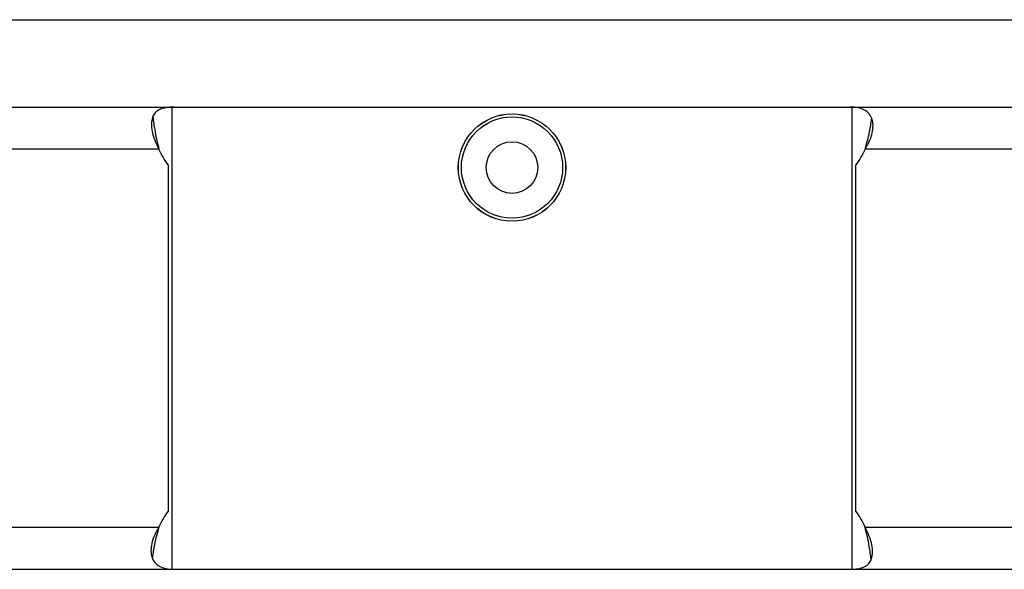
# Model space of a CAD drawing. Extents: x 5 to 292, y 5 to 205.
# Drawn here: x 60 to 89, y 144 to 160 of the extents above; entities that cross this region are included whole.
import ezdxf

# ---------------------------------------------------------------- set-up
doc = ezdxf.new("R2010")
doc.units = 0
doc.layers.get('0').update_dxf_attribs({"linetype": 'CONTINUOUS'})

msp = doc.modelspace()

# ---------------------------------------------------------------- linework, layer by layer
at = {"color": 7, "linetype": 'CONTINUOUS'}
for p, q in [((50.958, 160.027), (97.625, 160.027)), ((50.958, 157.444), (97.625, 157.444)), ((64.238, 157.444), (64.238, 143.777)), ((84.346, 143.777), (84.346, 157.444)), ((63.855, 156.194), (50.958, 156.194)), ((97.625, 156.194), (84.728, 156.194)), ((64.125, 155.722), (64.125, 145.499)), ((84.458, 145.499), (84.458, 155.722)), ((50.958, 145.027), (63.855, 145.027)), ((84.728, 145.027), (97.625, 145.027)), ((50.958, 143.777), (97.625, 143.777))]:
    msp.add_line(p, q, dxfattribs=at)
for radius in [1.588, 1.586, 1.496, 0.762]:
    msp.add_circle((74.292, 155.655), radius, dxfattribs=at)
for centre, start, end in [((66.292, 157.277), 203.9695, 215.6717), ((82.292, 157.277), 324.3283, 336.0305), ((66.292, 143.944), 144.3283, 156.0305), ((82.292, 143.944), 23.9695, 35.6717)]:
    msp.add_arc(centre, 2.667, start, end, dxfattribs=at)
for points, knots in [([(64.303, 157.444), (64.222, 157.441), (64.066, 157.435), (63.877, 157.379), (63.739, 157.282), (63.655, 157.139), (63.624, 156.95), (63.648, 156.722), (63.724, 156.461), (63.81, 156.286), (63.855, 156.194)], [0, 0, 0, 0, 0.143048, 0.272864, 0.392744, 0.506847, 0.619973, 0.737038, 0.8625, 1, 1, 1, 1]), ([(84.728, 156.194), (84.776, 156.276), (84.867, 156.434), (84.946, 156.679), (84.973, 156.902), (84.942, 157.096), (84.856, 157.252), (84.715, 157.364), (84.523, 157.432), (84.364, 157.44), (84.28, 157.444)], [0, 0, 0, 0, 0.127173, 0.244386, 0.356058, 0.467269, 0.583161, 0.708298, 0.846333, 1, 1, 1, 1]), ([(63.675, 157.151), (63.691, 157.024), (63.729, 156.713), (63.808, 156.386), (63.855, 156.194)], [0, 0, 0, 0, 0.410416, 1, 1, 1, 1]), ([(84.728, 156.194), (84.777, 156.366), (84.865, 156.675), (84.906, 156.974), (84.924, 157.106)], [0, 0, 0, 0, 0.559559, 1, 1, 1, 1]), ([(63.855, 145.027), (63.808, 144.945), (63.717, 144.787), (63.637, 144.542), (63.611, 144.319), (63.641, 144.125), (63.727, 143.969), (63.868, 143.857), (64.061, 143.788), (64.22, 143.781), (64.303, 143.777)], [0, 0, 0, 0, 0.127173, 0.244386, 0.356058, 0.467269, 0.583161, 0.708298, 0.846333, 1, 1, 1, 1]), ([(63.855, 145.027), (63.806, 144.854), (63.719, 144.546), (63.678, 144.247), (63.66, 144.115)], [0, 0, 0, 0, 0.559559, 1, 1, 1, 1]), ([(84.28, 143.777), (84.362, 143.78), (84.518, 143.785), (84.706, 143.841), (84.845, 143.939), (84.929, 144.082), (84.959, 144.27), (84.935, 144.498), (84.86, 144.759), (84.774, 144.935), (84.728, 145.027)], [0, 0, 0, 0, 0.143048, 0.272864, 0.392744, 0.506847, 0.619973, 0.737038, 0.8625, 1, 1, 1, 1]), ([(84.909, 144.07), (84.893, 144.197), (84.854, 144.507), (84.775, 144.834), (84.728, 145.027)], [0, 0, 0, 0, 0.410416, 1, 1, 1, 1])]:
    msp.add_open_spline(points, degree=3, knots=knots, dxfattribs=at)

doc.saveas('drawing.dxf')
